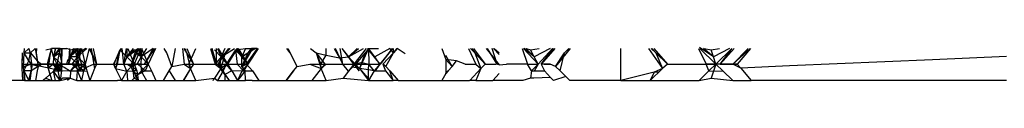
# Model space of a CAD drawing. Extents: x -2345 to 2398, y -1735 to 1751.
# Drawn here: x 2062 to 2070, y -1500 to -1500 of the extents above; entities that cross this region are included whole.
import ezdxf

# ---------------------------------------------------------------- set-up
doc = ezdxf.new("R2010")
doc.units = 0
doc.layers.get('0').update_dxf_attribs({"linetype": 'CONTINUOUS'})

msp = doc.modelspace()

# ---------------------------------------------------------------- linework, layer by layer
for p, q in [((2062.1629, -1500.1553), (2062.1601, -1500.245)), ((2062.1629, -1500.1553), (2062.1611, -1500.2825)), ((2062.1733, -1500.2638), (2062.1786, -1500.1553)), ((2062.1786, -1500.1553), (2062.1817, -1500.1193)), ((2062.2179, -1500.1193), (2062.1786, -1500.1553)), ((2062.2179, -1500.2192), (2062.1786, -1500.1553)), ((2062.1786, -1500.1553), (2062.2318, -1500.1553)), ((2062.2318, -1500.1553), (2062.2179, -1500.1193)), ((2062.2179, -1500.2192), (2062.2318, -1500.1553)), ((2062.2318, -1500.1553), (2062.2692, -1500.1193)), ((2062.2318, -1500.1553), (2062.2848, -1500.218)), ((2062.2431, -1500.2638), (2062.2318, -1500.1553)), ((2062.2687, -1500.1193), (2062.2921, -1500.2638)), ((2062.2688, -1500.1193), (2062.2921, -1500.2638)), ((2062.2694, -1500.1193), (2062.2921, -1500.2638)), ((2062.2711, -1500.1193), (2062.2778, -1500.1553)), ((2062.2783, -1500.1193), (2062.2778, -1500.1553)), ((2062.2778, -1500.1553), (2062.2921, -1500.2638)), ((2062.355, -1500.1304), (2062.4013, -1500.1193)), ((2062.3892, -1500.1553), (2062.3655, -1500.245)), ((2062.3892, -1500.1553), (2062.3752, -1500.2825)), ((2062.3991, -1500.1193), (2062.3892, -1500.1553)), ((2062.4039, -1500.1193), (2062.3892, -1500.1553)), ((2062.4013, -1500.1193), (2062.3902, -1500.1621)), ((2062.4184, -1500.1874), (2062.4013, -1500.1193)), ((2062.4708, -1500.1193), (2062.4013, -1500.1193)), ((2062.4306, -1500.1193), (2062.4184, -1500.1874)), ((2062.4702, -1500.1193), (2062.4184, -1500.1874)), ((2062.4184, -1500.1874), (2062.4367, -1500.1193)), ((2062.4184, -1500.1874), (2062.4656, -1500.1193)), ((2062.4184, -1500.1874), (2062.4659, -1500.1553)), ((2062.4442, -1500.2638), (2062.4659, -1500.1553)), ((2062.4659, -1500.1553), (2062.4708, -1500.1193)), ((2062.4659, -1500.1553), (2062.4857, -1500.245)), ((2062.4708, -1500.1193), (2062.5254, -1500.1193)), ((2062.4799, -1500.1193), (2062.481, -1500.245)), ((2062.485, -1500.1193), (2062.481, -1500.245)), ((2062.5514, -1500.1304), (2062.5254, -1500.1193)), ((2062.5414, -1500.245), (2062.5504, -1500.1193)), ((2062.5414, -1500.245), (2062.5808, -1500.1193)), ((2062.5514, -1500.1304), (2062.608, -1500.1193)), ((2062.5537, -1500.1874), (2062.5514, -1500.1304)), ((2062.608, -1500.1193), (2062.5537, -1500.1874)), ((2062.5795, -1500.1193), (2062.5537, -1500.1874)), ((2062.5537, -1500.1874), (2062.5906, -1500.1193)), ((2062.5537, -1500.1874), (2062.6252, -1500.1193)), ((2062.5911, -1500.1193), (2062.6152, -1500.245)), ((2062.6063, -1500.1193), (2062.6507, -1500.2638)), ((2062.6233, -1500.1553), (2062.608, -1500.1193)), ((2062.608, -1500.1193), (2062.6131, -1500.1874)), ((2062.6131, -1500.1874), (2062.6121, -1500.1193)), ((2062.6352, -1500.1193), (2062.6131, -1500.1874)), ((2062.6887, -1500.1193), (2062.6131, -1500.1874)), ((2062.6131, -1500.1874), (2062.634, -1500.1193)), ((2062.6131, -1500.1874), (2062.6233, -1500.1553)), ((2062.6421, -1500.1193), (2062.6152, -1500.245)), ((2062.6798, -1500.1193), (2062.6233, -1500.1553)), ((2062.6507, -1500.2638), (2062.6233, -1500.1553)), ((2062.645, -1500.1193), (2062.6741, -1500.245)), ((2062.706, -1500.1193), (2062.6741, -1500.245)), ((2062.7066, -1500.1193), (2062.7673, -1500.245)), ((2062.7141, -1500.1193), (2062.729, -1500.1553)), ((2062.7222, -1500.1193), (2062.729, -1500.1553)), ((2062.729, -1500.1553), (2062.7511, -1500.2825)), ((2062.729, -1500.1553), (2062.7673, -1500.245)), ((2062.7381, -1500.1193), (2062.7673, -1500.245)), ((2062.9468, -1500.1553), (2062.9034, -1500.245)), ((2062.9548, -1500.1304), (2062.9058, -1500.245)), ((2062.9468, -1500.1553), (2062.9214, -1500.2825)), ((2062.9548, -1500.1304), (2062.9348, -1500.245)), ((2062.9646, -1500.1193), (2062.9468, -1500.1553)), ((2062.9678, -1500.1193), (2062.9468, -1500.1553)), ((2063.0132, -1500.1874), (2062.9548, -1500.1304)), ((2062.9883, -1500.245), (2062.974, -1500.1193)), ((2062.9883, -1500.245), (2063.0082, -1500.1193)), ((2063.0118, -1500.1193), (2063.0132, -1500.1874)), ((2063.0132, -1500.1874), (2063.0671, -1500.1193)), ((2063.0132, -1500.1874), (2063.1058, -1500.1193)), ((2063.072, -1500.1304), (2063.0132, -1500.1874)), ((2063.0197, -1500.1193), (2063.0709, -1500.245)), ((2063.106, -1500.1193), (2063.0441, -1500.2638)), ((2063.0441, -1500.2638), (2063.0812, -1500.1553)), ((2063.1247, -1500.1193), (2063.0709, -1500.245)), ((2063.072, -1500.1304), (2063.1365, -1500.1193)), ((2063.1295, -1500.1874), (2063.072, -1500.1304)), ((2063.0812, -1500.1553), (2063.1004, -1500.1193)), ((2063.1295, -1500.1874), (2063.0812, -1500.1553)), ((2063.1004, -1500.1193), (2063.1295, -1500.1874)), ((2063.1295, -1500.1874), (2063.1091, -1500.1193)), ((2063.1295, -1500.1874), (2063.1231, -1500.1193)), ((2063.1713, -1500.1193), (2063.1295, -1500.1874)), ((2063.1295, -1500.1874), (2063.1365, -1500.1193)), ((2063.2254, -1500.1193), (2063.1295, -1500.1874)), ((2063.1303, -1500.1193), (2063.1862, -1500.245)), ((2063.2254, -1500.1193), (2063.1558, -1500.245)), ((2063.1558, -1500.245), (2063.2285, -1500.1193)), ((2063.1558, -1500.245), (2063.2404, -1500.1193)), ((2063.2446, -1500.1193), (2063.1862, -1500.245)), ((2063.3359, -1500.1553), (2063.3149, -1500.1193)), ((2063.3782, -1500.2638), (2063.3359, -1500.1553)), ((2063.3782, -1500.2638), (2063.3359, -1500.1553)), ((2063.4039, -1500.1193), (2063.3782, -1500.2638)), ((2063.463, -1500.1193), (2063.4772, -1500.245)), ((2063.4744, -1500.1193), (2063.4967, -1500.1553)), ((2063.4828, -1500.1193), (2063.4967, -1500.1553)), ((2063.4967, -1500.1553), (2063.5296, -1500.2825)), ((2063.4967, -1500.1553), (2063.5534, -1500.245)), ((2063.4995, -1500.1193), (2063.5534, -1500.245)), ((2063.5143, -1500.245), (2063.5713, -1500.1193)), ((2063.692, -1500.1193), (2063.7299, -1500.245)), ((2063.7404, -1500.245), (2063.7033, -1500.1193)), ((2063.7768, -1500.1874), (2063.7248, -1500.1304)), ((2063.7404, -1500.245), (2063.7399, -1500.1193)), ((2063.7483, -1500.1193), (2063.7768, -1500.1874)), ((2063.8114, -1500.1553), (2063.7501, -1500.245)), ((2063.7521, -1500.1193), (2063.8281, -1500.245)), ((2063.8114, -1500.1553), (2063.7756, -1500.2825)), ((2063.8079, -1500.1193), (2063.7768, -1500.1874)), ((2063.7768, -1500.1874), (2063.8453, -1500.1193)), ((2063.7768, -1500.1874), (2063.8865, -1500.1193)), ((2063.8494, -1500.1193), (2063.8079, -1500.163)), ((2063.8364, -1500.1193), (2063.8114, -1500.1553)), ((2063.8378, -1500.1193), (2063.8114, -1500.1553)), ((2063.8942, -1500.1304), (2063.8182, -1500.245)), ((2063.9065, -1500.1193), (2063.8281, -1500.245)), ((2063.8942, -1500.1304), (2063.9753, -1500.1193)), ((2063.9448, -1500.1874), (2063.8942, -1500.1304)), ((2063.8942, -1500.1304), (2063.9065, -1500.245)), ((2063.9448, -1500.1874), (2063.906, -1500.1193)), ((2063.9448, -1500.1874), (2063.9115, -1500.1193)), ((2063.9145, -1500.1193), (2063.9947, -1500.245)), ((2063.9753, -1500.1193), (2063.9448, -1500.1874)), ((2064.057, -1500.1193), (2063.9448, -1500.1874)), ((2063.9448, -1500.1874), (2063.9976, -1500.1553)), ((2064.0313, -1500.1193), (2063.9467, -1500.2638)), ((2063.9467, -1500.2638), (2063.9976, -1500.1553)), ((2063.9753, -1500.1193), (2064.0237, -1500.1193)), ((2063.9976, -1500.1553), (2063.9753, -1500.21)), ((2063.9824, -1500.245), (2064.0712, -1500.1193)), ((2063.9824, -1500.245), (2064.0755, -1500.1193)), ((2064.0772, -1500.1193), (2063.9947, -1500.245)), ((2063.9976, -1500.1553), (2064.0237, -1500.1193)), ((2064.0705, -1500.1193), (2064.0237, -1500.1193)), ((2064.3385, -1500.1553), (2064.3108, -1500.1193)), ((2064.3193, -1500.1193), (2064.3385, -1500.1553)), ((2064.3939, -1500.2638), (2064.3385, -1500.1553)), ((2064.3939, -1500.2638), (2064.3385, -1500.1553)), ((2064.5037, -1500.1193), (2064.5473, -1500.1553)), ((2064.5473, -1500.1553), (2064.6307, -1500.1727)), ((2064.5473, -1500.1553), (2064.5867, -1500.245)), ((2064.5473, -1500.1553), (2064.5896, -1500.2825)), ((2064.5473, -1500.1553), (2064.6201, -1500.245)), ((2064.6307, -1500.1727), (2064.6307, -1500.1193)), ((2064.6949, -1500.1193), (2064.737, -1500.195)), ((2064.7648, -1500.245), (2064.7066, -1500.1193)), ((2064.7648, -1500.245), (2064.7439, -1500.1193)), ((2064.7563, -1500.1193), (2064.8538, -1500.245)), ((2064.7567, -1500.1193), (2064.8111, -1500.1874)), ((2064.8111, -1500.1874), (2064.7677, -1500.1304)), ((2064.8818, -1500.1193), (2064.8111, -1500.1874)), ((2064.8111, -1500.1874), (2064.8912, -1500.1193)), ((2064.8111, -1500.1874), (2064.933, -1500.1193)), ((2064.9533, -1500.1193), (2064.8538, -1500.245)), ((2064.9453, -1500.1553), (2064.8687, -1500.245)), ((2064.9453, -1500.1553), (2064.9006, -1500.2825)), ((2064.974, -1500.1193), (2064.9224, -1500.2339)), ((2064.9762, -1500.1193), (2064.9453, -1500.1553)), ((2064.9759, -1500.1193), (2064.9453, -1500.1553)), ((2064.9634, -1500.1193), (2065.0644, -1500.245)), ((2065.0234, -1500.1874), (2064.9647, -1500.1193)), ((2065.0234, -1500.1874), (2064.9679, -1500.1193)), ((2065.0234, -1500.1874), (2064.974, -1500.1193)), ((2064.974, -1500.1193), (2065.0535, -1500.1193)), ((2064.974, -1500.1193), (2064.9756, -1500.245)), ((2065.1471, -1500.1193), (2065.0234, -1500.1874)), ((2065.1673, -1500.1193), (2065.0644, -1500.245)), ((2065.0708, -1500.245), (2065.1717, -1500.1193)), ((2065.0708, -1500.245), (2065.1682, -1500.1193)), ((2065.1751, -1500.1553), (2065.0898, -1500.245)), ((2065.1126, -1500.2638), (2065.1751, -1500.1553)), ((2065.1126, -1500.2638), (2065.1751, -1500.1553)), ((2065.1751, -1500.1553), (2065.1472, -1500.1193)), ((2065.1734, -1500.1193), (2065.1751, -1500.1553)), ((2065.1751, -1500.1553), (2065.207, -1500.1193)), ((2065.2064, -1500.1193), (2065.1751, -1500.1553)), ((2065.2712, -1500.1617), (2065.207, -1500.1193)), ((2065.569, -1500.1193), (2065.5998, -1500.208)), ((2065.7835, -1500.1193), (2065.8437, -1500.245)), ((2065.801, -1500.1193), (2065.8349, -1500.1553)), ((2065.8092, -1500.1193), (2065.8349, -1500.1553)), ((2065.8251, -1500.1193), (2065.9205, -1500.245)), ((2065.8349, -1500.1553), (2065.8847, -1500.2825)), ((2065.8349, -1500.1553), (2065.9205, -1500.245)), ((2065.9284, -1500.1193), (2066.0335, -1500.2525)), ((2066.0167, -1500.245), (2065.94, -1500.1193)), ((2066.0167, -1500.245), (2065.9764, -1500.1193)), ((2065.9884, -1500.1193), (2066.0335, -1500.1687)), ((2065.9931, -1500.1193), (2066.0335, -1500.1547)), ((2066.2193, -1500.1193), (2066.263, -1500.245)), ((2066.2312, -1500.1193), (2066.3486, -1500.245)), ((2066.3183, -1500.1874), (2066.2366, -1500.1193)), ((2066.3183, -1500.1874), (2066.2485, -1500.1193)), ((2066.2516, -1500.1193), (2066.2877, -1500.1304)), ((2066.2877, -1500.1304), (2066.3581, -1500.1193)), ((2066.3183, -1500.1874), (2066.2877, -1500.1304)), ((2066.4479, -1500.1193), (2066.3183, -1500.1874)), ((2066.4673, -1500.1193), (2066.3486, -1500.245)), ((2066.486, -1500.1193), (2066.3733, -1500.245)), ((2066.3733, -1500.245), (2066.482, -1500.1193)), ((2066.3733, -1500.245), (2066.4708, -1500.1193)), ((2066.6088, -1500.1193), (2066.4908, -1500.2638)), ((2066.4908, -1500.2638), (2066.5622, -1500.1553)), ((2066.4908, -1500.2638), (2066.5622, -1500.1553)), ((2066.5284, -1500.3012), (2066.5622, -1500.1553)), ((2066.5622, -1500.1553), (2066.5984, -1500.1193)), ((2067.0203, -1500.3781), (2067.0203, -1500.1193)), ((2067.2462, -1500.1193), (2067.3584, -1500.2825)), ((2067.2657, -1500.1193), (2067.3033, -1500.1553)), ((2067.2732, -1500.1193), (2067.3033, -1500.1553)), ((2067.2877, -1500.1193), (2067.398, -1500.245)), ((2067.3033, -1500.1553), (2067.3584, -1500.2825)), ((2067.3033, -1500.1553), (2067.398, -1500.245)), ((2067.6515, -1500.1193), (2067.7125, -1500.245)), ((2067.7729, -1500.1874), (2067.6601, -1500.1114)), ((2067.6624, -1500.1193), (2067.7911, -1500.245)), ((2067.7729, -1500.1874), (2067.6917, -1500.1193)), ((2067.6966, -1500.1193), (2067.7544, -1500.1304)), ((2067.7544, -1500.1304), (2067.8207, -1500.1193)), ((2067.7729, -1500.1874), (2067.7544, -1500.1304)), ((2067.9027, -1500.1193), (2067.7729, -1500.1874)), ((2067.9205, -1500.1193), (2067.7911, -1500.245)), ((2067.8258, -1500.245), (2067.9406, -1500.1193)), ((2067.8258, -1500.245), (2067.9253, -1500.1193)), ((2068.0541, -1500.1193), (2067.9299, -1500.245)), ((2067.9299, -1500.245), (2068.0706, -1500.1193)), ((2068.0728, -1500.1193), (2067.9645, -1500.245)), ((2062.176, -1500.3012), (2062.2179, -1500.2192)), ((2062.2179, -1500.2192), (2062.2338, -1500.245)), ((2062.2848, -1500.218), (2062.32, -1500.245)), ((2062.3902, -1500.1621), (2062.3716, -1500.245)), ((2062.4184, -1500.1874), (2062.4155, -1500.245)), ((2062.4472, -1500.245), (2062.4184, -1500.1874)), ((2062.481, -1500.245), (2062.4184, -1500.1874)), ((2062.53, -1500.2164), (2062.5229, -1500.245)), ((2062.5537, -1500.1874), (2062.53, -1500.2164)), ((2062.6131, -1500.1874), (2062.5537, -1500.1874)), ((2062.6152, -1500.245), (2062.5537, -1500.1874)), ((2062.6131, -1500.1874), (2062.5653, -1500.245)), ((2062.6131, -1500.1874), (2062.5985, -1500.245)), ((2062.6741, -1500.245), (2062.6131, -1500.1874)), ((2063.0132, -1500.1874), (2062.9883, -1500.245)), ((2063.0709, -1500.245), (2063.0132, -1500.1874)), ((2063.0951, -1500.245), (2063.1295, -1500.1874)), ((2063.1295, -1500.1874), (2063.1255, -1500.245)), ((2063.1862, -1500.245), (2063.1295, -1500.1874)), ((2063.7768, -1500.1874), (2063.7299, -1500.245)), ((2063.7768, -1500.1874), (2063.7657, -1500.245)), ((2063.8079, -1500.163), (2063.7768, -1500.1874)), ((2063.8281, -1500.245), (2063.7768, -1500.1874)), ((2063.9467, -1500.2638), (2063.9448, -1500.1874)), ((2063.9947, -1500.245), (2063.9448, -1500.1874)), ((2063.9753, -1500.21), (2063.9824, -1500.245)), ((2064.5867, -1500.245), (2064.6307, -1500.1727)), ((2064.6307, -1500.1727), (2064.737, -1500.195)), ((2064.737, -1500.195), (2064.8111, -1500.1874)), ((2064.737, -1500.195), (2064.7648, -1500.245)), ((2064.8111, -1500.1874), (2064.8658, -1500.245)), ((2064.8538, -1500.245), (2064.8111, -1500.1874)), ((2064.9224, -1500.2339), (2064.8658, -1500.245)), ((2064.9224, -1500.2339), (2064.9006, -1500.2825)), ((2064.9224, -1500.2339), (2064.9756, -1500.245)), ((2065.0644, -1500.245), (2065.0234, -1500.1874)), ((2065.6532, -1500.2638), (2065.5998, -1500.176)), ((2065.6874, -1500.2204), (2065.5998, -1500.208)), ((2065.6532, -1500.2638), (2065.5998, -1500.208)), ((2065.5998, -1500.208), (2065.5998, -1500.3212)), ((2065.6532, -1500.2638), (2065.6874, -1500.2204)), ((2065.7572, -1500.245), (2065.6874, -1500.2204)), ((2066.3486, -1500.245), (2066.3183, -1500.1874)), ((2067.7911, -1500.245), (2067.7729, -1500.1874)), ((2069.5499, -1500.2099), (2068.3893, -1500.2609)), ((2070.1497, -1500.1849), (2069.5499, -1500.2099)), ((2062.1601, -1500.245), (2062.1611, -1500.2825)), ((2062.1601, -1500.245), (2062.2243, -1500.245)), ((2062.2243, -1500.245), (2062.1611, -1500.2825)), ((2062.1611, -1500.2825), (2062.1661, -1500.3781)), ((2062.1733, -1500.2638), (2062.2338, -1500.245)), ((2062.176, -1500.3012), (2062.1733, -1500.2638)), ((2062.1826, -1500.3781), (2062.176, -1500.3012)), ((2062.176, -1500.3012), (2062.2179, -1500.3781)), ((2062.2371, -1500.3012), (2062.176, -1500.3012)), ((2062.176, -1500.3012), (2062.1834, -1500.3781)), ((2062.2179, -1500.3781), (2062.2371, -1500.3012)), ((2062.4801, -1500.3012), (2062.2243, -1500.245)), ((2062.2243, -1500.245), (2062.2884, -1500.245)), ((2062.2371, -1500.3012), (2062.2265, -1500.3781)), ((2062.2921, -1500.2638), (2062.2338, -1500.245)), ((2062.2338, -1500.245), (2062.2371, -1500.3012)), ((2062.2338, -1500.245), (2062.2956, -1500.245)), ((2062.2921, -1500.2638), (2062.2371, -1500.3012)), ((2062.2371, -1500.3012), (2062.2431, -1500.2638)), ((2062.2845, -1500.3012), (2062.2698, -1500.3781)), ((2062.2845, -1500.3012), (2062.2706, -1500.3781)), ((2062.2921, -1500.2638), (2062.2845, -1500.3012)), ((2062.2884, -1500.245), (2062.3526, -1500.245)), ((2062.2921, -1500.2638), (2062.32, -1500.245)), ((2062.2956, -1500.245), (2062.3574, -1500.245)), ((2062.32, -1500.245), (2062.3716, -1500.245)), ((2062.4676, -1500.245), (2062.32, -1500.245)), ((2062.3526, -1500.245), (2062.4168, -1500.245)), ((2062.3574, -1500.245), (2062.4192, -1500.245)), ((2062.3655, -1500.245), (2062.3752, -1500.2825)), ((2062.3716, -1500.245), (2062.4472, -1500.245)), ((2062.3716, -1500.245), (2062.4155, -1500.245)), ((2062.3716, -1500.245), (2062.3752, -1500.2825)), ((2062.4155, -1500.245), (2062.3752, -1500.2825)), ((2062.3752, -1500.2825), (2062.3882, -1500.3297)), ((2062.3752, -1500.2825), (2062.4024, -1500.3781)), ((2062.4184, -1500.3026), (2062.3882, -1500.3297)), ((2062.4155, -1500.245), (2062.4857, -1500.245)), ((2062.4555, -1500.3012), (2062.4155, -1500.245)), ((2062.4472, -1500.245), (2062.4155, -1500.245)), ((2062.4801, -1500.3012), (2062.4168, -1500.245)), ((2062.4168, -1500.245), (2062.481, -1500.245)), ((2062.4184, -1500.3026), (2062.4472, -1500.245)), ((2062.481, -1500.245), (2062.4184, -1500.3026)), ((2062.4555, -1500.3012), (2062.4184, -1500.3026)), ((2062.4184, -1500.3026), (2062.4824, -1500.3012)), ((2062.434, -1500.3781), (2062.4184, -1500.3026)), ((2062.4708, -1500.3781), (2062.4184, -1500.3026)), ((2062.4192, -1500.245), (2062.481, -1500.245)), ((2062.4442, -1500.2638), (2062.4857, -1500.245)), ((2062.4555, -1500.3012), (2062.4442, -1500.2638)), ((2062.4472, -1500.245), (2062.5229, -1500.245)), ((2062.4824, -1500.3012), (2062.4472, -1500.245)), ((2062.4472, -1500.245), (2062.5035, -1500.2707)), ((2062.4857, -1500.245), (2062.4555, -1500.3012)), ((2062.4708, -1500.3781), (2062.4555, -1500.3012)), ((2062.4824, -1500.3012), (2062.4708, -1500.3781)), ((2062.481, -1500.245), (2062.4801, -1500.3012)), ((2062.4857, -1500.245), (2062.4824, -1500.3012)), ((2062.5538, -1500.3026), (2062.4824, -1500.3012)), ((2062.4857, -1500.245), (2062.5229, -1500.245)), ((2062.4857, -1500.245), (2062.5328, -1500.245)), ((2062.627, -1500.245), (2062.4857, -1500.245)), ((2062.5035, -1500.2707), (2062.5538, -1500.3026)), ((2062.5229, -1500.245), (2062.5985, -1500.245)), ((2062.5229, -1500.245), (2062.5653, -1500.245)), ((2062.5328, -1500.245), (2062.5799, -1500.245)), ((2062.5414, -1500.245), (2062.6152, -1500.245)), ((2062.5538, -1500.3026), (2062.5514, -1500.3595)), ((2062.5538, -1500.3026), (2062.5985, -1500.245)), ((2062.6152, -1500.245), (2062.5538, -1500.3026)), ((2062.6132, -1500.3026), (2062.5538, -1500.3026)), ((2062.6269, -1500.3012), (2062.5653, -1500.245)), ((2062.5653, -1500.245), (2062.6152, -1500.245)), ((2062.5799, -1500.245), (2062.627, -1500.245)), ((2062.5985, -1500.245), (2062.6132, -1500.3026)), ((2062.6507, -1500.2638), (2062.5985, -1500.245)), ((2062.5985, -1500.245), (2062.6741, -1500.245)), ((2062.6607, -1500.3012), (2062.5985, -1500.245)), ((2062.5985, -1500.245), (2062.6741, -1500.245)), ((2062.6072, -1500.3781), (2062.6132, -1500.3026)), ((2062.6741, -1500.245), (2062.6132, -1500.3026)), ((2062.6132, -1500.3026), (2062.6507, -1500.2638)), ((2062.6607, -1500.3012), (2062.6132, -1500.3026)), ((2062.6132, -1500.3026), (2062.688, -1500.3012)), ((2062.6132, -1500.3026), (2062.644, -1500.3781)), ((2062.6152, -1500.245), (2062.6269, -1500.3012)), ((2062.627, -1500.245), (2062.6741, -1500.245)), ((2062.6362, -1500.3012), (2062.6507, -1500.2638)), ((2062.6607, -1500.3012), (2062.644, -1500.3781)), ((2062.6507, -1500.2638), (2062.6808, -1500.272)), ((2062.6741, -1500.245), (2062.6607, -1500.3012)), ((2062.6808, -1500.272), (2062.6607, -1500.3012)), ((2062.6741, -1500.245), (2062.688, -1500.3012)), ((2062.6808, -1500.272), (2062.7406, -1500.245)), ((2062.688, -1500.3012), (2062.7113, -1500.3781)), ((2062.7511, -1500.2825), (2062.7113, -1500.3781)), ((2062.7511, -1500.2825), (2062.7123, -1500.3781)), ((2062.7406, -1500.245), (2062.7673, -1500.245)), ((2062.7673, -1500.245), (2062.7511, -1500.2825)), ((2062.7673, -1500.245), (2062.7511, -1500.2825)), ((2062.7673, -1500.245), (2062.9058, -1500.245)), ((2062.9034, -1500.245), (2062.9214, -1500.2825)), ((2062.9058, -1500.245), (2062.9348, -1500.245)), ((2062.9214, -1500.2825), (2062.9058, -1500.245)), ((2062.9348, -1500.245), (2062.9214, -1500.2825)), ((2062.9214, -1500.2825), (2062.9686, -1500.3781)), ((2062.9214, -1500.2825), (2063.0133, -1500.3026)), ((2062.9214, -1500.2825), (2062.9694, -1500.3781)), ((2062.9348, -1500.245), (2062.9883, -1500.245)), ((2063.0133, -1500.3026), (2062.9686, -1500.3781)), ((2062.9883, -1500.245), (2063.0186, -1500.245)), ((2063.0133, -1500.3026), (2062.9883, -1500.245)), ((2062.9883, -1500.245), (2063.0709, -1500.245)), ((2063.0709, -1500.245), (2063.0133, -1500.3026)), ((2063.0133, -1500.3026), (2063.0636, -1500.3012)), ((2063.0133, -1500.3026), (2063.0173, -1500.3781)), ((2063.0186, -1500.245), (2063.0441, -1500.2638)), ((2063.0946, -1500.3012), (2063.0374, -1500.245)), ((2063.0374, -1500.245), (2063.0709, -1500.245)), ((2063.0441, -1500.2638), (2063.0647, -1500.245)), ((2063.0441, -1500.2638), (2063.0951, -1500.245)), ((2063.0636, -1500.3012), (2063.0441, -1500.2638)), ((2063.0636, -1500.3012), (2063.0441, -1500.2638)), ((2063.0647, -1500.245), (2063.0636, -1500.3012)), ((2063.072, -1500.3595), (2063.0636, -1500.3012)), ((2063.0946, -1500.3012), (2063.0636, -1500.3012)), ((2063.0987, -1500.3331), (2063.0636, -1500.3012)), ((2063.0636, -1500.3012), (2063.1052, -1500.3781)), ((2063.0647, -1500.245), (2063.0951, -1500.245)), ((2063.0647, -1500.245), (2063.1255, -1500.245)), ((2063.1255, -1500.245), (2063.0647, -1500.245)), ((2063.0709, -1500.245), (2063.0946, -1500.3012)), ((2063.0946, -1500.3012), (2063.0987, -1500.3331)), ((2063.0951, -1500.245), (2063.1255, -1500.245)), ((2063.1608, -1500.3012), (2063.0987, -1500.3331)), ((2063.1295, -1500.3026), (2063.0987, -1500.3331)), ((2063.1608, -1500.3012), (2063.1024, -1500.245)), ((2063.1024, -1500.245), (2063.1862, -1500.245)), ((2063.1255, -1500.245), (2063.1558, -1500.245)), ((2063.1255, -1500.245), (2063.1862, -1500.245)), ((2063.1255, -1500.245), (2063.1295, -1500.3026)), ((2063.1862, -1500.245), (2063.1295, -1500.3026)), ((2063.1608, -1500.3012), (2063.1295, -1500.3026)), ((2063.1295, -1500.3026), (2063.1713, -1500.3781)), ((2063.1558, -1500.245), (2063.1862, -1500.245)), ((2063.1862, -1500.245), (2063.1608, -1500.3012)), ((2063.1608, -1500.3012), (2063.212, -1500.3012)), ((2063.1862, -1500.245), (2063.212, -1500.3012)), ((2063.212, -1500.3012), (2063.2487, -1500.3781)), ((2063.3107, -1500.3781), (2063.3558, -1500.3012)), ((2063.3558, -1500.3012), (2063.3782, -1500.2638)), ((2063.3558, -1500.3012), (2063.3782, -1500.2638)), ((2063.3558, -1500.3012), (2063.4039, -1500.3781)), ((2063.3782, -1500.2638), (2063.4772, -1500.245)), ((2063.5296, -1500.2825), (2063.4699, -1500.3781)), ((2063.5296, -1500.2825), (2063.4708, -1500.3781)), ((2063.4772, -1500.245), (2063.5296, -1500.2825)), ((2063.4772, -1500.245), (2063.5143, -1500.245)), ((2063.5143, -1500.245), (2063.5534, -1500.245)), ((2063.5296, -1500.2825), (2063.5143, -1500.245)), ((2063.5534, -1500.245), (2063.5296, -1500.2825)), ((2063.5534, -1500.245), (2063.5296, -1500.2825)), ((2063.5713, -1500.3781), (2063.5296, -1500.2825)), ((2063.5534, -1500.245), (2063.7299, -1500.245)), ((2063.7756, -1500.2825), (2063.7248, -1500.3595)), ((2063.7299, -1500.245), (2063.7756, -1500.2825)), ((2063.7404, -1500.245), (2063.8281, -1500.245)), ((2063.7938, -1500.3012), (2063.7482, -1500.3781)), ((2063.7501, -1500.245), (2063.7756, -1500.2825)), ((2063.7657, -1500.245), (2063.7756, -1500.2825)), ((2063.7756, -1500.2825), (2063.8182, -1500.245)), ((2063.7756, -1500.2825), (2063.7938, -1500.3012)), ((2063.8079, -1500.3291), (2063.7756, -1500.2825)), ((2063.7756, -1500.2825), (2063.8425, -1500.3781)), ((2063.8281, -1500.245), (2063.7768, -1500.3026)), ((2063.8182, -1500.245), (2063.7938, -1500.3012)), ((2063.7938, -1500.3012), (2063.8079, -1500.3291)), ((2063.8629, -1500.3012), (2063.8079, -1500.3291)), ((2063.8629, -1500.3012), (2063.8125, -1500.245)), ((2063.8182, -1500.245), (2063.9065, -1500.245)), ((2063.8629, -1500.3012), (2063.8182, -1500.245)), ((2063.8281, -1500.245), (2063.8629, -1500.3012)), ((2063.8629, -1500.3012), (2063.9103, -1500.3781)), ((2063.9448, -1500.3026), (2063.8629, -1500.3012)), ((2063.9585, -1500.3012), (2063.9065, -1500.245)), ((2063.9065, -1500.245), (2063.9947, -1500.245)), ((2063.9735, -1500.3012), (2063.9103, -1500.3781)), ((2063.9448, -1500.3026), (2063.9103, -1500.3781)), ((2063.9947, -1500.245), (2063.9448, -1500.3026)), ((2063.9448, -1500.3026), (2063.9735, -1500.3012)), ((2063.9824, -1500.245), (2063.9456, -1500.245)), ((2063.9467, -1500.2638), (2063.9824, -1500.245)), ((2063.9467, -1500.2638), (2063.9735, -1500.3012)), ((2063.9735, -1500.3012), (2063.9467, -1500.2638)), ((2063.9947, -1500.245), (2063.9585, -1500.3012)), ((2063.9753, -1500.3781), (2063.9735, -1500.3012)), ((2063.9735, -1500.3012), (2064.0313, -1500.3012)), ((2063.9824, -1500.245), (2064.0313, -1500.3012)), ((2064.0313, -1500.3012), (2064.0826, -1500.3781)), ((2064.3051, -1500.3781), (2064.3646, -1500.3012)), ((2064.3646, -1500.3012), (2064.3058, -1500.3781)), ((2064.3646, -1500.3012), (2064.3939, -1500.2638)), ((2064.3646, -1500.3012), (2064.3939, -1500.2638)), ((2064.3939, -1500.2638), (2064.4976, -1500.245)), ((2064.4976, -1500.245), (2064.5867, -1500.245)), ((2064.4976, -1500.245), (2064.5896, -1500.2825)), ((2064.5896, -1500.2825), (2064.5127, -1500.3781)), ((2064.5896, -1500.2825), (2064.5135, -1500.3781)), ((2064.5867, -1500.245), (2064.6307, -1500.245)), ((2064.5896, -1500.2825), (2064.5867, -1500.245)), ((2064.6307, -1500.245), (2064.5896, -1500.2825)), ((2064.6201, -1500.245), (2064.5896, -1500.2825)), ((2064.6307, -1500.3781), (2064.5896, -1500.2825)), ((2064.6201, -1500.245), (2064.7089, -1500.245)), ((2064.6307, -1500.245), (2064.7648, -1500.245)), ((2064.7089, -1500.245), (2064.7978, -1500.245)), ((2064.8111, -1500.3026), (2064.7648, -1500.245)), ((2064.7648, -1500.245), (2064.8658, -1500.245)), ((2064.7648, -1500.245), (2064.8538, -1500.245)), ((2064.8111, -1500.3026), (2064.7678, -1500.3595)), ((2064.7978, -1500.245), (2064.8867, -1500.245)), ((2064.8538, -1500.245), (2064.8111, -1500.3026)), ((2064.8427, -1500.2693), (2064.8111, -1500.3026)), ((2064.8658, -1500.245), (2064.8427, -1500.2693)), ((2064.9006, -1500.2825), (2064.8427, -1500.2693)), ((2064.8538, -1500.245), (2064.8981, -1500.3012)), ((2064.8981, -1500.3012), (2064.8568, -1500.245)), ((2064.8658, -1500.245), (2064.9006, -1500.2825)), ((2064.8687, -1500.245), (2064.9006, -1500.2825)), ((2064.8867, -1500.245), (2064.9756, -1500.245)), ((2064.9006, -1500.2825), (2064.974, -1500.3781)), ((2064.974, -1500.2931), (2064.9006, -1500.2825)), ((2064.9006, -1500.2825), (2064.9834, -1500.3781)), ((2064.974, -1500.2931), (2064.9756, -1500.245)), ((2064.974, -1500.3781), (2064.974, -1500.2931)), ((2065.019, -1500.3012), (2064.974, -1500.2931)), ((2065.019, -1500.3012), (2064.974, -1500.3781)), ((2065.019, -1500.3012), (2064.9756, -1500.245)), ((2064.9756, -1500.245), (2065.0644, -1500.245)), ((2065.0644, -1500.245), (2065.019, -1500.3012)), ((2065.019, -1500.3012), (2065.1102, -1500.3012)), ((2065.0644, -1500.245), (2065.0235, -1500.3026)), ((2065.1126, -1500.2638), (2065.0898, -1500.245)), ((2065.0898, -1500.245), (2065.1102, -1500.3012)), ((2065.1102, -1500.3012), (2065.1739, -1500.3781)), ((2065.1455, -1500.3012), (2065.1126, -1500.2638)), ((2065.1455, -1500.3012), (2065.1126, -1500.2638)), ((2065.1739, -1500.3781), (2065.1455, -1500.3012)), ((2065.1455, -1500.3012), (2065.2142, -1500.3781)), ((2065.5998, -1500.3212), (2065.6183, -1500.3012)), ((2065.6183, -1500.3012), (2065.5998, -1500.3214)), ((2065.6183, -1500.3012), (2065.6532, -1500.2638)), ((2065.6183, -1500.3012), (2065.6532, -1500.2638)), ((2065.7572, -1500.245), (2065.8437, -1500.245)), ((2065.8847, -1500.2825), (2065.7946, -1500.3781)), ((2065.8847, -1500.2825), (2065.8435, -1500.3781)), ((2065.8437, -1500.245), (2065.8847, -1500.2825)), ((2065.9205, -1500.245), (2065.8847, -1500.2825)), ((2065.9205, -1500.245), (2065.8847, -1500.2825)), ((2065.9205, -1500.245), (2066.0061, -1500.245)), ((2066.0335, -1500.2525), (2066.0061, -1500.245)), ((2066.0335, -1500.2525), (2066.0918, -1500.245)), ((2066.263, -1500.245), (2066.0918, -1500.245)), ((2066.2959, -1500.3012), (2066.263, -1500.245)), ((2066.2959, -1500.3012), (2066.263, -1500.245)), ((2066.263, -1500.245), (2066.3486, -1500.245)), ((2066.2959, -1500.3012), (2066.2877, -1500.3595)), ((2066.3486, -1500.245), (2066.2959, -1500.3012)), ((2066.2959, -1500.3012), (2066.4015, -1500.3012)), ((2066.3486, -1500.245), (2066.3183, -1500.3026)), ((2066.3733, -1500.245), (2066.4015, -1500.3012)), ((2066.4473, -1500.245), (2066.3733, -1500.245)), ((2066.398, -1500.245), (2066.4473, -1500.245)), ((2066.4015, -1500.3012), (2066.4512, -1500.3534)), ((2066.4908, -1500.2638), (2066.4473, -1500.245)), ((2066.4908, -1500.2638), (2066.5284, -1500.3012)), ((2066.5284, -1500.3012), (2066.4908, -1500.2638)), ((2066.575, -1500.3473), (2066.5284, -1500.3012)), ((2067.2907, -1500.312), (2067.0203, -1500.3781)), ((2067.2907, -1500.312), (2067.2579, -1500.3781)), ((2067.3584, -1500.2825), (2067.2583, -1500.3781)), ((2067.3584, -1500.2825), (2067.2907, -1500.312)), ((2067.3293, -1500.3102), (2067.2907, -1500.312)), ((2067.3584, -1500.2825), (2067.3293, -1500.3102)), ((2067.398, -1500.245), (2067.3584, -1500.2825)), ((2067.398, -1500.245), (2067.3584, -1500.2825)), ((2067.398, -1500.245), (2067.7125, -1500.245)), ((2067.7334, -1500.3012), (2067.655, -1500.3781)), ((2067.7334, -1500.3012), (2067.7125, -1500.245)), ((2067.7911, -1500.245), (2067.7125, -1500.245)), ((2067.7334, -1500.3012), (2067.7125, -1500.245)), ((2067.7125, -1500.245), (2067.7911, -1500.245)), ((2067.7911, -1500.245), (2067.7334, -1500.3012)), ((2067.7334, -1500.3012), (2067.7729, -1500.3026)), ((2067.7729, -1500.3026), (2067.7544, -1500.3595)), ((2067.7911, -1500.245), (2067.7729, -1500.3026)), ((2067.7729, -1500.3026), (2067.8489, -1500.3012)), ((2067.7911, -1500.245), (2067.8489, -1500.3012)), ((2067.8605, -1500.245), (2067.7911, -1500.245)), ((2067.8258, -1500.245), (2067.7911, -1500.245)), ((2067.8605, -1500.245), (2067.8258, -1500.245)), ((2067.8258, -1500.245), (2067.9645, -1500.245)), ((2067.8489, -1500.3012), (2067.9284, -1500.3781)), ((2067.9299, -1500.245), (2067.8605, -1500.245)), ((2067.9645, -1500.245), (2067.9299, -1500.245)), ((2067.9941, -1500.2793), (2067.9299, -1500.245)), ((2067.9645, -1500.245), (2067.9299, -1500.245)), ((2067.9645, -1500.245), (2067.9941, -1500.2793)), ((2068.3893, -1500.2609), (2067.9941, -1500.2793)), ((2067.9941, -1500.2793), (2068.0792, -1500.3781)), ((2062.1826, -1500.3781), (2061.8103, -1500.3781)), ((2062.1826, -1500.3781), (2062.2179, -1500.3781)), ((2062.2179, -1500.3781), (2062.2698, -1500.3781)), ((2062.2698, -1500.3781), (2062.3337, -1500.3781)), ((2062.355, -1500.3595), (2062.3337, -1500.3781)), ((2062.3337, -1500.3781), (2062.4014, -1500.3781)), ((2062.3882, -1500.3297), (2062.355, -1500.3595)), ((2062.355, -1500.3595), (2062.4014, -1500.3781)), ((2062.4014, -1500.3781), (2062.4708, -1500.3781)), ((2062.4915, -1500.3595), (2062.4708, -1500.3781)), ((2062.4708, -1500.3781), (2062.5514, -1500.3595)), ((2062.5514, -1500.3595), (2062.4915, -1500.3595)), ((2062.5514, -1500.3595), (2062.5307, -1500.3781)), ((2062.5514, -1500.3595), (2062.6072, -1500.3781)), ((2062.6072, -1500.3781), (2062.644, -1500.3781)), ((2062.644, -1500.3781), (2062.7113, -1500.3781)), ((2062.7113, -1500.3781), (2062.9352, -1500.3781)), ((2062.9686, -1500.3781), (2062.9352, -1500.3781)), ((2062.9686, -1500.3781), (2063.0173, -1500.3781)), ((2063.0173, -1500.3781), (2063.0528, -1500.3781)), ((2063.072, -1500.3595), (2063.0528, -1500.3781)), ((2063.0528, -1500.3781), (2063.1045, -1500.3781)), ((2063.0987, -1500.3331), (2063.072, -1500.3595)), ((2063.1045, -1500.3781), (2063.072, -1500.3595)), ((2063.0987, -1500.3331), (2063.1045, -1500.3781)), ((2063.1045, -1500.3781), (2063.1713, -1500.3781)), ((2063.1713, -1500.3781), (2063.2487, -1500.3781)), ((2063.2487, -1500.3781), (2063.3107, -1500.3781)), ((2063.3107, -1500.3781), (2063.4039, -1500.3781)), ((2063.4039, -1500.3781), (2063.4699, -1500.3781)), ((2063.4699, -1500.3781), (2063.5713, -1500.3781)), ((2063.5713, -1500.3781), (2063.7248, -1500.3595)), ((2063.7248, -1500.3595), (2063.7074, -1500.3781)), ((2063.7248, -1500.3595), (2063.7482, -1500.3781)), ((2063.7482, -1500.3781), (2063.8079, -1500.3781)), ((2063.8079, -1500.3291), (2063.8079, -1500.3781)), ((2063.8079, -1500.3291), (2063.8418, -1500.3781)), ((2063.8079, -1500.3781), (2063.8418, -1500.3781)), ((2063.8418, -1500.3781), (2063.9103, -1500.3781)), ((2063.9103, -1500.3781), (2063.9753, -1500.3781)), ((2064.0293, -1500.3781), (2063.9753, -1500.3781)), ((2064.0293, -1500.3781), (2064.0826, -1500.3781)), ((2064.0826, -1500.3781), (2064.3051, -1500.3781)), ((2064.3051, -1500.3781), (2064.5127, -1500.3781)), ((2064.5127, -1500.3781), (2064.6307, -1500.3781)), ((2064.6307, -1500.3781), (2064.7678, -1500.3595)), ((2064.7678, -1500.3595), (2064.974, -1500.3781)), ((2064.974, -1500.3781), (2065.1739, -1500.3781)), ((2065.2137, -1500.3781), (2065.1739, -1500.3781)), ((2065.2137, -1500.3781), (2065.569, -1500.3781)), ((2065.5998, -1500.3212), (2065.569, -1500.3781)), ((2065.569, -1500.3781), (2065.794, -1500.3781)), ((2065.8435, -1500.3781), (2065.794, -1500.3781)), ((2065.8435, -1500.3781), (2065.982, -1500.3781)), ((2066.0335, -1500.3213), (2065.982, -1500.3781)), ((2066.2246, -1500.3781), (2065.982, -1500.3781)), ((2066.2877, -1500.3595), (2066.2246, -1500.3781)), ((2066.315, -1500.3602), (2066.2877, -1500.3595)), ((2066.4512, -1500.3534), (2066.315, -1500.3602)), ((2066.4512, -1500.3534), (2066.4747, -1500.3781)), ((2066.575, -1500.3473), (2066.4747, -1500.3781)), ((2066.6061, -1500.3781), (2066.575, -1500.3473)), ((2067.0203, -1500.3781), (2066.6061, -1500.3781)), ((2067.0203, -1500.3781), (2067.2579, -1500.3781)), ((2067.2579, -1500.3781), (2067.655, -1500.3781)), ((2067.655, -1500.3781), (2067.7544, -1500.3595)), ((2067.7544, -1500.3595), (2067.9284, -1500.3781)), ((2067.9284, -1500.3781), (2068.0792, -1500.3781)), ((2070.1497, -1500.3781), (2068.0792, -1500.3781))]:
    msp.add_line(p, q)

doc.saveas('drawing.dxf')
